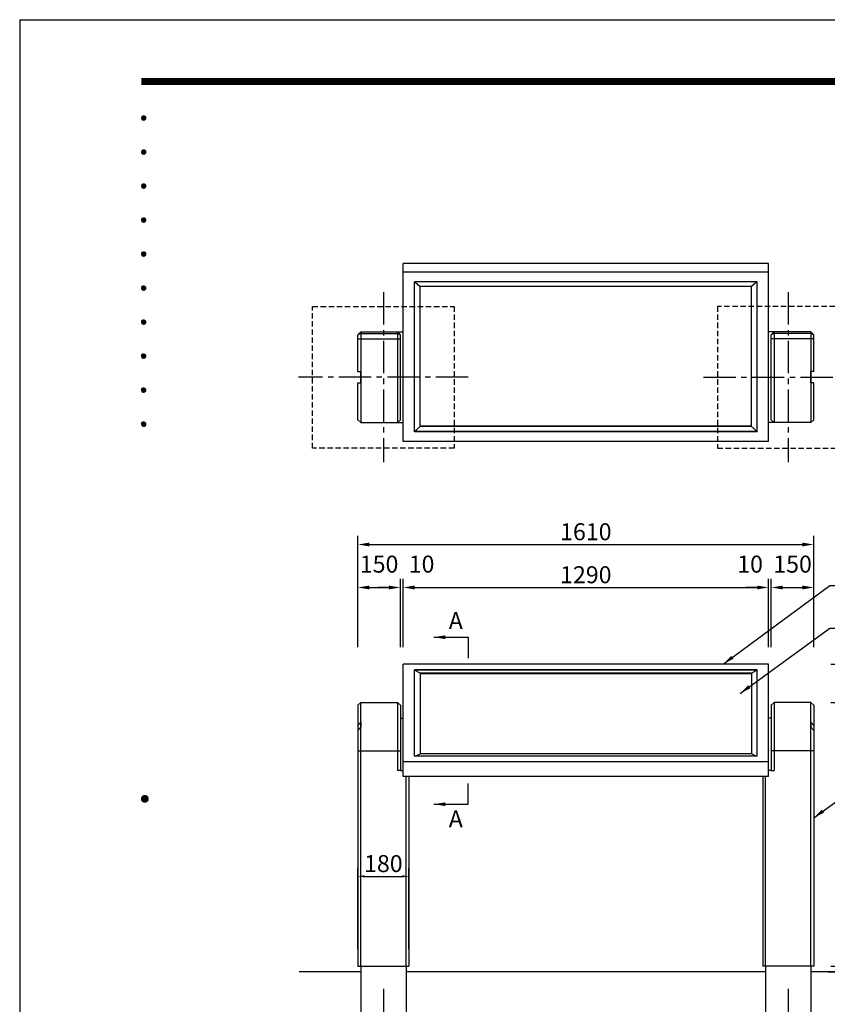
# Model space of a CAD drawing. Extents: x 0 to 8400, y 0 to 5940.
# Drawn here: x 0 to 2852, y 2466 to 5940 of the extents above; entities that cross this region are included whole.
import ezdxf
from ezdxf.enums import TextEntityAlignment as Align

# ---------------------------------------------------------------- set-up
doc = ezdxf.new("R2010")
doc.units = 0
doc.header["$LTSCALE"] = 6
doc.linetypes.add('CENTER2', pattern=[28.575, 19.05, -3.175, 3.175, -3.175])
doc.linetypes.add('HIDDEN2', pattern=[4.7625, 3.175, -1.5875])
doc.layers.get('0').update_dxf_attribs({"linetype": 'CONTINUOUS'})
doc.layers.get('DEFPOINTS').update_dxf_attribs({"linetype": 'CONTINUOUS'})
for name, color, linetype in [('P001', 131, 'CONTINUOUS'), ('P901', 135, 'CONTINUOUS'), ('P919', 75, 'CONTINUOUS'), ('P_1CENTER', 2, 'CONTINUOUS'), ('P_2DIM', 6, 'CONTINUOUS'), ('P_3TEXT', 60, 'CONTINUOUS'), ('P_5DRAWFRAME', 104, 'CONTINUOUS'), ('P_7THICK', 7, 'CONTINUOUS')]:
    doc.layers.add(name, color=color, linetype=linetype)
doc.styles.add('BIGFONT', font='simplex.shx', dxfattribs={"bigfont": 'bigfont.shx'})
doc.dimstyles.new('DIMBIGFONT$0', dxfattribs={"dimscale": 20, "dimtxt": 3, "dimasz": 2, "dimexe": 1.5, "dimexo": 3, "dimgap": 0.75, "dimtad": 1, "dimdec": 1, "dimdsep": 46, "dimtxsty": 'BIGFONT', "dimsah": 1, "dimcen": 0, "dimclrt": 230, "dimadec": 0, "dimazin": 0, "dimtfac": 0.6, "dimtdec": 1, "dimtofl": 0, "dimtmove": 2, "dimatfit": 3, "dimfxl": 0, "dimtvp": 1, "dimtolj": 1, "dimarcsym": 0})
doc.dimstyles.new('DIMBIGFONT$7', dxfattribs={"dimscale": 20, "dimtxt": 3, "dimasz": 2, "dimexe": 1.5, "dimexo": 3, "dimgap": 0.75, "dimtad": 1, "dimdec": 1, "dimdsep": 46, "dimtxsty": 'BIGFONT', "dimsah": 1, "dimcen": 0, "dimclrt": 230, "dimadec": 0, "dimazin": 0, "dimtfac": 0.6, "dimtdec": 1, "dimtofl": 0, "dimtmove": 0, "dimatfit": 3, "dimfxl": 0, "dimtvp": 1, "dimtolj": 1, "dimarcsym": 0})

# ---------------------------------------------------------------- blocks, each defined once
blk = doc.blocks.new('DFP3')
at = {"color": 0}
for p, q in [((21.5, 286.6), (408, 286.6)), ((21.5, 286.55), (408, 286.55)), ((21.5, 286.5), (408, 286.5)), ((21.5, 286.45), (408, 286.45)), ((21.5, 286.4), (408, 286.4)), ((408, 286.35), (21.5, 286.35)), ((21.5, 286.3), (408, 286.3)), ((408, 286.25), (21.5, 286.25)), ((21.5, 286.2), (408, 286.2)), ((408, 286.15), (21.5, 286.15)), ((21.5, 286.1), (408, 286.1)), ((21.5, 286.05), (408, 286.05)), ((21.5, 286), (408, 286)), ((21.5, 285.95), (408, 285.95)), ((21.5, 285.9), (408, 285.9)), ((21.5, 285.85), (408, 285.85)), ((21.5, 285.8), (408, 285.8)), ((21.5, 285.75), (408, 285.75)), ((21.5, 285.7), (408, 285.7)), ((408, 285.65), (21.5, 285.65)), ((21.5, 285.6), (408, 285.6)), ((21.5, 279.65), (21.9, 280.05)), ((21.5, 279.65), (21.9, 279.25)), ((21.51, 279.73), (21.82, 280.04)), ((21.51, 279.58), (21.97, 280.04)), ((21.51, 279.72), (21.97, 279.26)), ((21.52, 279.53), (22.02, 280.03)), ((21.52, 279.77), (22.02, 279.27)), ((21.54, 279.48), (22.07, 280.01)), ((21.54, 279.82), (22.07, 279.29)), ((21.55, 279.84), (21.71, 280)), ((21.56, 279.43), (22.12, 279.99)), ((21.56, 279.87), (22.12, 279.31)), ((21.59, 279.39), (22.16, 279.96)), ((21.59, 279.91), (22.16, 279.34)), ((21.63, 279.94), (22.19, 279.38)), ((21.63, 279.36), (22.19, 279.92)), ((21.67, 279.98), (22.23, 279.42)), ((21.67, 279.32), (22.23, 279.88)), ((21.71, 280), (22.25, 279.46)), ((21.71, 279.3), (22.25, 279.84)), ((21.76, 280.03), (22.28, 279.51)), ((21.76, 279.27), (22.28, 279.79)), ((21.82, 280.04), (22.29, 279.57)), ((21.82, 279.26), (22.29, 279.73)), ((21.88, 280.05), (22.3, 279.63)), ((21.88, 279.25), (22.3, 279.67)), ((21.95, 280.05), (22.3, 279.7)), ((22.05, 280.02), (22.27, 279.8)), ((21.51, 279.57), (21.82, 279.26)), ((21.55, 279.46), (21.71, 279.3)), ((21.95, 279.25), (22.3, 279.6)), ((22.05, 279.28), (22.27, 279.5)), ((21.5, 273.65), (21.9, 274.05)), ((21.5, 273.65), (21.9, 273.25)), ((21.51, 273.73), (21.82, 274.04)), ((21.51, 273.58), (21.97, 274.04)), ((21.51, 273.72), (21.97, 273.26)), ((21.51, 273.57), (21.82, 273.26)), ((21.52, 273.53), (22.02, 274.03)), ((21.52, 273.77), (22.02, 273.27)), ((21.54, 273.48), (22.07, 274.01)), ((21.54, 273.82), (22.07, 273.29)), ((21.55, 273.84), (21.71, 274)), ((21.55, 273.46), (21.71, 273.3)), ((21.56, 273.43), (22.12, 273.99)), ((21.56, 273.87), (22.12, 273.31)), ((21.59, 273.39), (22.16, 273.96)), ((21.59, 273.91), (22.16, 273.34)), ((21.63, 273.94), (22.19, 273.38)), ((21.63, 273.36), (22.19, 273.92)), ((21.67, 273.98), (22.23, 273.42)), ((21.67, 273.32), (22.23, 273.88)), ((21.71, 274), (22.25, 273.46)), ((21.71, 273.3), (22.25, 273.84)), ((21.76, 274.03), (22.28, 273.51)), ((21.76, 273.27), (22.28, 273.79)), ((21.82, 274.04), (22.29, 273.57)), ((21.82, 273.26), (22.29, 273.73)), ((21.88, 274.05), (22.3, 273.63)), ((21.88, 273.25), (22.3, 273.67)), ((21.95, 274.05), (22.3, 273.7)), ((21.95, 273.25), (22.3, 273.6)), ((22.05, 274.02), (22.27, 273.8)), ((22.05, 273.28), (22.27, 273.5)), ((21.5, 267.65), (21.9, 268.05)), ((21.5, 267.65), (21.9, 267.25)), ((21.51, 267.73), (21.82, 268.04)), ((21.51, 267.58), (21.97, 268.04)), ((21.51, 267.72), (21.97, 267.26)), ((21.51, 267.57), (21.82, 267.26)), ((21.52, 267.53), (22.02, 268.03)), ((21.52, 267.77), (22.02, 267.27)), ((21.54, 267.48), (22.07, 268.01)), ((21.54, 267.82), (22.07, 267.29)), ((21.55, 267.84), (21.71, 268)), ((21.56, 267.43), (22.12, 267.99)), ((21.56, 267.87), (22.12, 267.31)), ((21.59, 267.39), (22.16, 267.96)), ((21.59, 267.91), (22.16, 267.34)), ((21.63, 267.94), (22.19, 267.38)), ((21.63, 267.36), (22.19, 267.92)), ((21.67, 267.98), (22.23, 267.42)), ((21.67, 267.32), (22.23, 267.88)), ((21.71, 268), (22.25, 267.46)), ((21.71, 267.3), (22.25, 267.84)), ((21.76, 268.03), (22.28, 267.51)), ((21.76, 267.27), (22.28, 267.79)), ((21.82, 268.04), (22.29, 267.57)), ((21.82, 267.26), (22.29, 267.73)), ((21.88, 268.05), (22.3, 267.63)), ((21.88, 267.25), (22.3, 267.67)), ((21.95, 268.05), (22.3, 267.7)), ((21.95, 267.25), (22.3, 267.6)), ((22.05, 268.02), (22.27, 267.8)), ((22.05, 267.28), (22.27, 267.5)), ((21.55, 267.46), (21.71, 267.3)), ((21.5, 261.65), (21.9, 262.05)), ((21.5, 261.65), (21.9, 261.25)), ((21.51, 261.73), (21.82, 262.04)), ((21.51, 261.58), (21.97, 262.04)), ((21.51, 261.72), (21.97, 261.26)), ((21.51, 261.57), (21.82, 261.26)), ((21.52, 261.53), (22.02, 262.03)), ((21.52, 261.77), (22.02, 261.27)), ((21.54, 261.48), (22.07, 262.01)), ((21.54, 261.82), (22.07, 261.29)), ((21.55, 261.84), (21.71, 262)), ((21.55, 261.46), (21.71, 261.3)), ((21.56, 261.43), (22.12, 261.99)), ((21.56, 261.87), (22.12, 261.31)), ((21.59, 261.39), (22.16, 261.96)), ((21.59, 261.91), (22.16, 261.34)), ((21.63, 261.94), (22.19, 261.38)), ((21.63, 261.36), (22.19, 261.92)), ((21.67, 261.98), (22.23, 261.42)), ((21.67, 261.32), (22.23, 261.88)), ((21.71, 262), (22.25, 261.46)), ((21.71, 261.3), (22.25, 261.84)), ((21.76, 262.03), (22.28, 261.51)), ((21.76, 261.27), (22.28, 261.79)), ((21.82, 262.04), (22.29, 261.57)), ((21.82, 261.26), (22.29, 261.73)), ((21.88, 262.05), (22.3, 261.63)), ((21.88, 261.25), (22.3, 261.67)), ((21.95, 262.05), (22.3, 261.7)), ((21.95, 261.25), (22.3, 261.6)), ((22.05, 262.02), (22.27, 261.8)), ((22.05, 261.28), (22.27, 261.5)), ((21.5, 255.65), (21.9, 256.05)), ((21.5, 255.65), (21.9, 255.25)), ((21.51, 255.73), (21.82, 256.04)), ((21.51, 255.58), (21.97, 256.04)), ((21.51, 255.72), (21.97, 255.26)), ((21.51, 255.57), (21.82, 255.26)), ((21.52, 255.53), (22.02, 256.03)), ((21.52, 255.77), (22.02, 255.27)), ((21.54, 255.48), (22.07, 256.01)), ((21.54, 255.82), (22.07, 255.29)), ((21.55, 255.84), (21.71, 256)), ((21.55, 255.46), (21.71, 255.3)), ((21.56, 255.43), (22.12, 255.99)), ((21.56, 255.87), (22.12, 255.31)), ((21.59, 255.39), (22.16, 255.96)), ((21.59, 255.91), (22.16, 255.34)), ((21.63, 255.94), (22.19, 255.38)), ((21.63, 255.36), (22.19, 255.92)), ((21.67, 255.98), (22.23, 255.42)), ((21.67, 255.32), (22.23, 255.88)), ((21.71, 256), (22.25, 255.46)), ((21.71, 255.3), (22.25, 255.84)), ((21.76, 256.03), (22.28, 255.51)), ((21.76, 255.27), (22.28, 255.79)), ((21.82, 256.04), (22.29, 255.57)), ((21.82, 255.26), (22.29, 255.73)), ((21.88, 256.05), (22.3, 255.63)), ((21.88, 255.25), (22.3, 255.67)), ((21.95, 256.05), (22.3, 255.7)), ((21.95, 255.25), (22.3, 255.6)), ((22.05, 256.02), (22.27, 255.8)), ((22.05, 255.28), (22.27, 255.5)), ((21.5, 249.65), (21.9, 250.05)), ((21.5, 249.65), (21.9, 249.25)), ((21.51, 249.73), (21.82, 250.04)), ((21.51, 249.58), (21.97, 250.04)), ((21.51, 249.72), (21.97, 249.26)), ((21.51, 249.57), (21.82, 249.26)), ((21.52, 249.53), (22.02, 250.03)), ((21.52, 249.77), (22.02, 249.27)), ((21.54, 249.48), (22.07, 250.01)), ((21.54, 249.82), (22.07, 249.29)), ((21.55, 249.84), (21.71, 250)), ((21.55, 249.46), (21.71, 249.3)), ((21.56, 249.43), (22.12, 249.99)), ((21.56, 249.87), (22.12, 249.31)), ((21.59, 249.39), (22.16, 249.96)), ((21.59, 249.91), (22.16, 249.34)), ((21.63, 249.94), (22.19, 249.38)), ((21.63, 249.36), (22.19, 249.92)), ((21.67, 249.98), (22.23, 249.42)), ((21.67, 249.32), (22.23, 249.88)), ((21.71, 250), (22.25, 249.46)), ((21.71, 249.3), (22.25, 249.84)), ((21.76, 250.03), (22.28, 249.51)), ((21.76, 249.27), (22.28, 249.79)), ((21.82, 250.04), (22.29, 249.57)), ((21.82, 249.26), (22.29, 249.73)), ((21.88, 250.05), (22.3, 249.63)), ((21.88, 249.25), (22.3, 249.67)), ((21.95, 250.05), (22.3, 249.7)), ((21.95, 249.25), (22.3, 249.6)), ((22.05, 250.02), (22.27, 249.8)), ((22.05, 249.28), (22.27, 249.5)), ((21.5, 243.65), (21.9, 244.05)), ((21.5, 243.65), (21.9, 243.25)), ((21.51, 243.73), (21.82, 244.04)), ((21.51, 243.58), (21.97, 244.04)), ((21.51, 243.72), (21.97, 243.26)), ((21.51, 243.57), (21.82, 243.26)), ((21.52, 243.53), (22.02, 244.03)), ((21.52, 243.77), (22.02, 243.27)), ((21.54, 243.48), (22.07, 244.01)), ((21.54, 243.82), (22.07, 243.29)), ((21.55, 243.84), (21.71, 244)), ((21.55, 243.46), (21.71, 243.3)), ((21.56, 243.43), (22.12, 243.99)), ((21.56, 243.87), (22.12, 243.31)), ((21.59, 243.39), (22.16, 243.96)), ((21.59, 243.91), (22.16, 243.34)), ((21.63, 243.94), (22.19, 243.38)), ((21.63, 243.36), (22.19, 243.92)), ((21.67, 243.98), (22.23, 243.42)), ((21.67, 243.32), (22.23, 243.88)), ((21.71, 244), (22.25, 243.46)), ((21.71, 243.3), (22.25, 243.84)), ((21.76, 244.03), (22.28, 243.51)), ((21.76, 243.27), (22.28, 243.79)), ((21.82, 244.04), (22.29, 243.57)), ((21.82, 243.26), (22.29, 243.73)), ((21.88, 244.05), (22.3, 243.63)), ((21.88, 243.25), (22.3, 243.67)), ((21.95, 244.05), (22.3, 243.7)), ((21.95, 243.25), (22.3, 243.6)), ((22.05, 244.02), (22.27, 243.8)), ((22.05, 243.28), (22.27, 243.5)), ((21.5, 237.65), (21.9, 238.05)), ((21.51, 237.73), (21.82, 238.04)), ((21.51, 237.58), (21.97, 238.04)), ((21.52, 237.53), (22.02, 238.03)), ((21.54, 237.48), (22.07, 238.01)), ((21.55, 237.84), (21.71, 238)), ((21.56, 237.43), (22.12, 237.99)), ((21.67, 237.98), (22.23, 237.42)), ((21.71, 238), (22.25, 237.46)), ((21.76, 238.03), (22.28, 237.51)), ((21.82, 238.04), (22.29, 237.57)), ((21.88, 238.05), (22.3, 237.63)), ((21.95, 238.05), (22.3, 237.7)), ((22.05, 238.02), (22.27, 237.8)), ((21.5, 237.65), (21.9, 237.25)), ((21.51, 237.72), (21.97, 237.26)), ((21.51, 237.57), (21.82, 237.26)), ((21.52, 237.77), (22.02, 237.27)), ((21.54, 237.82), (22.07, 237.29)), ((21.55, 237.46), (21.71, 237.3)), ((21.56, 237.87), (22.12, 237.31)), ((21.59, 237.39), (22.16, 237.96)), ((21.59, 237.91), (22.16, 237.34)), ((21.63, 237.94), (22.19, 237.38)), ((21.63, 237.36), (22.19, 237.92)), ((21.67, 237.32), (22.23, 237.88)), ((21.71, 237.3), (22.25, 237.84)), ((21.76, 237.27), (22.28, 237.79)), ((21.82, 237.26), (22.29, 237.73)), ((21.88, 237.25), (22.3, 237.67)), ((21.95, 237.25), (22.3, 237.6)), ((22.05, 237.28), (22.27, 237.5)), ((21.5, 231.65), (21.9, 232.05)), ((21.5, 231.65), (21.9, 231.25)), ((21.51, 231.73), (21.82, 232.04)), ((21.51, 231.58), (21.97, 232.04)), ((21.51, 231.72), (21.97, 231.26)), ((21.51, 231.57), (21.82, 231.26)), ((21.52, 231.53), (22.02, 232.03)), ((21.52, 231.77), (22.02, 231.27)), ((21.54, 231.48), (22.07, 232.01)), ((21.54, 231.82), (22.07, 231.29)), ((21.55, 231.84), (21.71, 232)), ((21.55, 231.46), (21.71, 231.3)), ((21.56, 231.43), (22.12, 231.99)), ((21.56, 231.87), (22.12, 231.31)), ((21.59, 231.39), (22.16, 231.96)), ((21.59, 231.91), (22.16, 231.34)), ((21.63, 231.94), (22.19, 231.38)), ((21.63, 231.36), (22.19, 231.92)), ((21.67, 231.98), (22.23, 231.42)), ((21.67, 231.32), (22.23, 231.88)), ((21.71, 232), (22.25, 231.46)), ((21.71, 231.3), (22.25, 231.84)), ((21.76, 232.03), (22.28, 231.51)), ((21.76, 231.27), (22.28, 231.79)), ((21.82, 232.04), (22.29, 231.57)), ((21.82, 231.26), (22.29, 231.73)), ((21.88, 232.05), (22.3, 231.63)), ((21.88, 231.25), (22.3, 231.67)), ((21.95, 232.05), (22.3, 231.7)), ((21.95, 231.25), (22.3, 231.6)), ((22.05, 232.02), (22.27, 231.8)), ((22.05, 231.28), (22.27, 231.5)), ((21.5, 225.65), (21.9, 226.05)), ((21.51, 225.73), (21.82, 226.04)), ((21.51, 225.58), (21.97, 226.04)), ((21.52, 225.53), (22.02, 226.03)), ((21.54, 225.48), (22.07, 226.01)), ((21.54, 225.82), (22.07, 225.29)), ((21.55, 225.84), (21.71, 226)), ((21.56, 225.43), (22.12, 225.99)), ((21.56, 225.87), (22.12, 225.31)), ((21.59, 225.39), (22.16, 225.96)), ((21.59, 225.91), (22.16, 225.34)), ((21.63, 225.94), (22.19, 225.38)), ((21.63, 225.36), (22.19, 225.92)), ((21.67, 225.98), (22.23, 225.42)), ((21.67, 225.32), (22.23, 225.88)), ((21.71, 226), (22.25, 225.46)), ((21.71, 225.3), (22.25, 225.84)), ((21.76, 226.03), (22.28, 225.51)), ((21.82, 226.04), (22.29, 225.57)), ((21.88, 226.05), (22.3, 225.63)), ((21.95, 226.05), (22.3, 225.7)), ((22.05, 226.02), (22.27, 225.8)), ((21.5, 225.65), (21.9, 225.25)), ((21.51, 225.72), (21.97, 225.26)), ((21.51, 225.57), (21.82, 225.26)), ((21.52, 225.77), (22.02, 225.27)), ((21.55, 225.46), (21.71, 225.3)), ((21.76, 225.27), (22.28, 225.79)), ((21.82, 225.26), (22.29, 225.73)), ((21.88, 225.25), (22.3, 225.67)), ((21.95, 225.25), (22.3, 225.6)), ((22.05, 225.28), (22.27, 225.5)), ((21.5, 159.55), (22.1, 160.15)), ((21.5, 159.48), (22.17, 160.15)), ((21.5, 159.63), (22.02, 160.15)), ((21.51, 159.42), (22.23, 160.14)), ((21.52, 159.71), (21.94, 160.13)), ((21.53, 159.37), (22.28, 160.12)), ((21.55, 159.32), (22.33, 160.1)), ((21.57, 159.83), (21.82, 160.08)), ((21.57, 159.27), (22.38, 160.08)), ((21.57, 159.83), (22.38, 159.02)), ((21.6, 159.22), (22.43, 160.05)), ((21.6, 159.88), (22.43, 159.05)), ((21.63, 159.18), (22.47, 160.02)), ((21.63, 159.92), (22.47, 159.08)), ((21.66, 159.14), (22.51, 159.99)), ((21.66, 159.96), (22.51, 159.11)), ((21.69, 159.99), (22.54, 159.14)), ((21.69, 159.11), (22.54, 159.96)), ((21.73, 160.02), (22.57, 159.18)), ((21.73, 159.08), (22.57, 159.92)), ((21.77, 160.05), (22.6, 159.22)), ((21.77, 159.05), (22.6, 159.88)), ((21.82, 160.08), (22.63, 159.27)), ((21.82, 159.02), (22.63, 159.83)), ((21.87, 160.1), (22.65, 159.32)), ((21.92, 160.12), (22.67, 159.37)), ((21.97, 160.14), (22.69, 159.42)), ((22.03, 160.15), (22.7, 159.48)), ((22.1, 160.15), (22.7, 159.55)), ((22.18, 160.14), (22.69, 159.63)), ((22.27, 160.13), (22.68, 159.72)), ((22.39, 160.08), (22.63, 159.84)), ((21.5, 159.62), (22.17, 158.95)), ((21.5, 159.55), (22.1, 158.95)), ((21.5, 159.47), (22.02, 158.95)), ((21.51, 159.68), (22.23, 158.96)), ((21.52, 159.39), (21.94, 158.97)), ((21.53, 159.73), (22.28, 158.98)), ((21.55, 159.78), (22.33, 159)), ((21.57, 159.27), (21.82, 159.02)), ((21.87, 159), (22.65, 159.78)), ((21.92, 158.98), (22.67, 159.73)), ((21.97, 158.96), (22.69, 159.68)), ((22.03, 158.95), (22.7, 159.62)), ((22.1, 158.95), (22.7, 159.55)), ((22.18, 158.96), (22.69, 159.47)), ((22.27, 158.97), (22.68, 159.38)), ((22.39, 159.02), (22.63, 159.26))]:
    blk.add_line(p, q, dxfattribs=at)
at = {"layer": 'DEFPOINTS', "color": 0}
for q in [(0, 0), (420, 297)]:
    blk.add_line((0, 297), q, dxfattribs=at)
at = {"color": 83, "ltscale": 0.5, "style": 'BIGFONT', "flags": 8}
for tag, p in [('REV04', (26.47, 27.61)), ('REV03', (26.47, 21.7)), ('REV02', (26.47, 15.58)), ('REV01', (26.47, 10.33))]:
    blk.add_attdef(tag, text='', height=2, dxfattribs=at).set_placement(p, align=Align.BOTTOM_LEFT)
for tag, p in [('REVD4', (80.98, 27.61)), ('R4D', (92.67, 27.61)), ('R4C', (101.8, 27.61)), ('R4A', (110.92, 27.61)), ('REVD3', (80.98, 21.7)), ('R3D', (92.67, 21.7)), ('R3C', (101.8, 21.7)), ('R3A', (110.92, 21.7)), ('REVD2', (80.98, 15.58)), ('R2D', (92.67, 15.58)), ('R2C', (101.8, 15.58)), ('R2A', (110.92, 15.58)), ('REVD1', (80.98, 10.33)), ('R1D', (92.67, 10.33)), ('R1C', (101.8, 10.33)), ('R1A', (110.92, 10.33))]:
    blk.add_attdef(tag, text='', height=2, dxfattribs=at).set_placement(p, align=Align.BOTTOM_CENTER)
at = {"color": 83, "style": 'BIGFONT'}
for tag, height, p in [('PROJECT1', 4, (283.38, 25.6)), ('DATE', 3, (344.68, 25.84)), ('SCALE', 3, (379.68, 25.84)), ('PROJECT2', 4, (284.2, 17.84)), ('PROJECT3', 4, (284.2, 10.57)), ('DWGNO', 3, (358.68, 10.57))]:
    blk.add_attdef(tag, text='', height=height, dxfattribs=at).set_placement(p, align=Align.BOTTOM_CENTER)
blk = doc.blocks.new('*D4')
at = {"layer": 'DEFPOINTS', "color": 0}
for p in [(2804.2, 3531.1), (3306.5, 3531.1), (2794.2, 2581.1)]:
    blk.add_point(p, dxfattribs=at)
at = {"layer": 'P_2DIM', "color": 0, "lineweight": -2}
for p, q in [((2864.2, 3531.1), (3336.5, 3531.1)), ((3306.5, 2621.1), (3306.5, 3491.1)), ((2854.2, 2581.1), (3336.5, 2581.1))]:
    blk.add_line(p, q, dxfattribs=at)
at = {"layer": 'P_2DIM', "color": 0}
for points in [[(3299.9, 3491.1), (3313.2, 3491.1), (3306.5, 3531.1)], [(3299.9, 2621.1), (3313.2, 2621.1), (3306.5, 2581.1)]]:
    blk.add_solid(points, dxfattribs=at)
at = {"layer": 'P_2DIM', "color": 230, "insert": (3261.5, 3056.1), "char_height": 60, "attachment_point": 5, "rotation": 90, "style": 'BIGFONT'}
blk.add_mtext('\\A1;950', dxfattribs=at)
blk = doc.blocks.new('*D5')
at = {"layer": 'DEFPOINTS', "color": 0}
for p in [(2804.2, 3666.7), (2794.2, 2581.1), (3496.5, 2581.1)]:
    blk.add_point(p, dxfattribs=at)
at = {"layer": 'P_2DIM', "color": 0, "lineweight": -2}
for p, q in [((2864.2, 3666.7), (3526.5, 3666.7)), ((3496.5, 3626.7), (3496.5, 2621.1)), ((2854.2, 2581.1), (3526.5, 2581.1))]:
    blk.add_line(p, q, dxfattribs=at)
at = {"layer": 'P_2DIM', "color": 0}
for points in [[(3489.8, 3626.7), (3503.2, 3626.7), (3496.5, 3666.7)], [(3489.8, 2621.1), (3503.2, 2621.1), (3496.5, 2581.1)]]:
    blk.add_solid(points, dxfattribs=at)
at = {"layer": 'P_2DIM', "color": 230, "insert": (3435.8, 3123.9), "char_height": 60, "attachment_point": 5, "rotation": 90, "style": 'BIGFONT'}
blk.add_mtext('\\A1;(1086)', dxfattribs=at)
blk = doc.blocks.new('*D10')
at = {"layer": 'DEFPOINTS', "color": 0}
for p in [(1284.2, 2581.1), (2714.2, 2581.1), (2714.2, 1923.1)]:
    blk.add_point(p, dxfattribs=at)
at = {"layer": 'P_2DIM', "color": 0, "lineweight": -2}
for p, q in [((1284.2, 2521.1), (1284.2, 1893.1)), ((2714.2, 2521.1), (2714.2, 1893.1)), ((1324.2, 1923.1), (2674.2, 1923.1))]:
    blk.add_line(p, q, dxfattribs=at)
at = {"layer": 'P_2DIM', "color": 0}
for points in [[(1324.2, 1929.8), (1324.2, 1916.5), (1284.2, 1923.1)], [(2674.2, 1929.8), (2674.2, 1916.5), (2714.2, 1923.1)]]:
    blk.add_solid(points, dxfattribs=at)
at = {"layer": 'P_2DIM', "color": 230, "insert": (1999.2, 1968.1), "char_height": 60, "attachment_point": 5, "style": 'BIGFONT'}
blk.add_mtext('\\A1;1430', dxfattribs=at)
blk = doc.blocks.new('*D11')
at = {"layer": 'DEFPOINTS', "color": 0}
for p in [(1374.2, 2917.6), (1194.2, 2601.1), (1374.2, 2601.1)]:
    blk.add_point(p, dxfattribs=at)
at = {"layer": 'P_2DIM', "color": 0, "lineweight": -2}
for p, q in [((1194.2, 2661.1), (1194.2, 2947.6)), ((1374.2, 2661.1), (1374.2, 2947.6)), ((1218.2, 2917.6), (1350.2, 2917.6))]:
    blk.add_line(p, q, dxfattribs=at)
at = {"layer": 'P_2DIM', "color": 0}
for points in [[(1218.2, 2921.6), (1218.2, 2913.6), (1194.2, 2917.6)], [(1350.2, 2921.6), (1350.2, 2913.6), (1374.2, 2917.6)]]:
    blk.add_solid(points, dxfattribs=at)
at = {"layer": 'P_2DIM', "color": 230, "insert": (1284.2, 2962.6), "char_height": 60, "attachment_point": 5, "style": 'BIGFONT'}
blk.add_mtext('\\A1;180', dxfattribs=at)
blk = doc.blocks.new('_DOT')
at = {"color": 0, "linetype": 'ByBlock'}
blk.add_line((-0.5, 0), (-1, 0), dxfattribs=at)
at = {"color": 0, "linetype": 'ByBlock', "const_width": 0.5}
blk.add_lwpolyline([(-0.25, 0, 1), (0.25, 0, 1)], format="xyb", close=True, dxfattribs=at)
blk = doc.blocks.new('*D13')
at = {"layer": 'DEFPOINTS', "color": 0}
for p in [(2794.2, 2581.1), (2804.2, 2601.1), (3122, 2581.1)]:
    blk.add_point(p, dxfattribs=at)
at = {"layer": 'P_2DIM', "color": 0, "lineweight": -2}
for p, q in [((3122, 2641.1), (3122, 2681.1)), ((2854.2, 2581.1), (3152, 2581.1)), ((2864.2, 2601.1), (3152, 2601.1)), ((3122, 2541.1), (3122, 2501.1))]:
    blk.add_line(p, q, dxfattribs=at)
at = {"layer": 'P_2DIM', "color": 0}
for points in [[(3115.3, 2641.1), (3128.7, 2641.1), (3122, 2601.1)], [(3115.3, 2541.1), (3128.7, 2541.1), (3122, 2581.1)]]:
    blk.add_solid(points, dxfattribs=at)
at = {"layer": 'P_2DIM', "color": 230, "insert": (3072.9, 2670), "char_height": 60, "attachment_point": 5, "rotation": 90, "style": 'BIGFONT'}
blk.add_mtext('\\A1;20', dxfattribs=at)
blk = doc.blocks.new('*D15')
at = {"layer": 'DEFPOINTS', "color": 0}
for p in [(2804.2, 3936.7), (2654.2, 3666.7), (2804.2, 3666.7)]:
    blk.add_point(p, dxfattribs=at)
at = {"layer": 'P_2DIM', "color": 0, "lineweight": -2}
for p, q in [((2654.2, 3726.7), (2654.2, 3966.7)), ((2804.2, 3726.7), (2804.2, 3966.7)), ((2694.2, 3936.7), (2764.2, 3936.7))]:
    blk.add_line(p, q, dxfattribs=at)
at = {"layer": 'P_2DIM', "color": 0}
for points in [[(2694.2, 3943.4), (2694.2, 3930), (2654.2, 3936.7)], [(2764.2, 3943.4), (2764.2, 3930), (2804.2, 3936.7)]]:
    blk.add_solid(points, dxfattribs=at)
at = {"layer": 'P_2DIM', "color": 230, "insert": (2729.2, 4019.2), "char_height": 60, "attachment_point": 5, "style": 'BIGFONT'}
blk.add_mtext('\\A1;150', dxfattribs=at)
blk = doc.blocks.new('*D16')
at = {"layer": 'DEFPOINTS', "color": 0}
for p in [(2804.2, 4088.4), (1194.2, 3666.7), (2804.2, 3666.7)]:
    blk.add_point(p, dxfattribs=at)
at = {"layer": 'P_2DIM', "color": 0, "lineweight": -2}
for p, q in [((1194.2, 3726.7), (1194.2, 4118.4)), ((2804.2, 3726.7), (2804.2, 4118.4)), ((1234.2, 4088.4), (2764.2, 4088.4))]:
    blk.add_line(p, q, dxfattribs=at)
at = {"layer": 'P_2DIM', "color": 0}
for points in [[(1234.2, 4095), (1234.2, 4081.7), (1194.2, 4088.4)], [(2764.2, 4095), (2764.2, 4081.7), (2804.2, 4088.4)]]:
    blk.add_solid(points, dxfattribs=at)
at = {"layer": 'P_2DIM', "color": 230, "insert": (1999.2, 4133.4), "char_height": 60, "attachment_point": 5, "style": 'BIGFONT'}
blk.add_mtext('\\A1;1610', dxfattribs=at)
blk = doc.blocks.new('*D17')
at = {"layer": 'DEFPOINTS', "color": 0}
for p in [(2644.2, 3936.7), (1354.2, 3666.7), (2644.2, 3666.7)]:
    blk.add_point(p, dxfattribs=at)
at = {"layer": 'P_2DIM', "color": 0, "lineweight": -2}
for p, q in [((1354.2, 3726.7), (1354.2, 3966.7)), ((2644.2, 3726.7), (2644.2, 3966.7)), ((1394.2, 3936.7), (2604.2, 3936.7))]:
    blk.add_line(p, q, dxfattribs=at)
at = {"layer": 'P_2DIM', "color": 0}
for points in [[(1394.2, 3943.4), (1394.2, 3930), (1354.2, 3936.7)], [(2604.2, 3943.4), (2604.2, 3930), (2644.2, 3936.7)]]:
    blk.add_solid(points, dxfattribs=at)
at = {"layer": 'P_2DIM', "color": 230, "insert": (1999.2, 3981.7), "char_height": 60, "attachment_point": 5, "style": 'BIGFONT'}
blk.add_mtext('\\A1;1290', dxfattribs=at)
blk = doc.blocks.new('*D18')
at = {"layer": 'DEFPOINTS', "color": 0}
for p in [(1344.2, 3936.7), (1194.2, 3666.7), (1344.2, 3666.7)]:
    blk.add_point(p, dxfattribs=at)
at = {"layer": 'P_2DIM', "color": 0, "lineweight": -2}
for p, q in [((1194.2, 3726.7), (1194.2, 3966.7)), ((1344.2, 3726.7), (1344.2, 3966.7)), ((1234.2, 3936.7), (1304.2, 3936.7))]:
    blk.add_line(p, q, dxfattribs=at)
at = {"layer": 'P_2DIM', "color": 0}
for points in [[(1234.2, 3943.4), (1234.2, 3930), (1194.2, 3936.7)], [(1304.2, 3943.4), (1304.2, 3930), (1344.2, 3936.7)]]:
    blk.add_solid(points, dxfattribs=at)
at = {"layer": 'P_2DIM', "color": 230, "insert": (1269.2, 4019.2), "char_height": 60, "attachment_point": 5, "style": 'BIGFONT'}
blk.add_mtext('\\A1;150', dxfattribs=at)
blk = doc.blocks.new('*D19')
at = {"layer": 'DEFPOINTS', "color": 0}
for p in [(1354.2, 3936.7), (1344.2, 3666.7), (1354.2, 3666.7)]:
    blk.add_point(p, dxfattribs=at)
at = {"layer": 'P_2DIM', "color": 0, "lineweight": -2}
for p, q in [((1344.2, 3726.7), (1344.2, 3966.7)), ((1354.2, 3726.7), (1354.2, 3966.7)), ((1304.2, 3936.7), (1264.2, 3936.7)), ((1394.2, 3936.7), (1434.2, 3936.7))]:
    blk.add_line(p, q, dxfattribs=at)
at = {"layer": 'P_2DIM', "color": 0}
for points in [[(1304.2, 3943.4), (1304.2, 3930), (1344.2, 3936.7)], [(1394.2, 3943.4), (1394.2, 3930), (1354.2, 3936.7)]]:
    blk.add_solid(points, dxfattribs=at)
at = {"layer": 'P_2DIM', "color": 230, "insert": (1419.2, 4019.2), "char_height": 60, "attachment_point": 5, "style": 'BIGFONT'}
blk.add_mtext('\\A1;10', dxfattribs=at)
blk = doc.blocks.new('*D20')
at = {"layer": 'DEFPOINTS', "color": 0}
for p in [(2654.2, 3936.7), (2644.2, 3666.7), (2654.2, 3666.7)]:
    blk.add_point(p, dxfattribs=at)
at = {"layer": 'P_2DIM', "color": 0, "lineweight": -2}
for p, q in [((2644.2, 3726.7), (2644.2, 3966.7)), ((2654.2, 3726.7), (2654.2, 3966.7)), ((2604.2, 3936.7), (2564.2, 3936.7)), ((2694.2, 3936.7), (2734.2, 3936.7))]:
    blk.add_line(p, q, dxfattribs=at)
at = {"layer": 'P_2DIM', "color": 0}
for points in [[(2604.2, 3943.4), (2604.2, 3930), (2644.2, 3936.7)], [(2694.2, 3943.4), (2694.2, 3930), (2654.2, 3936.7)]]:
    blk.add_solid(points, dxfattribs=at)
at = {"layer": 'P_2DIM', "color": 230, "insert": (2579.2, 4019.2), "char_height": 60, "attachment_point": 5, "style": 'BIGFONT'}
blk.add_mtext('\\A1;10', dxfattribs=at)

msp = doc.modelspace()

# ---------------------------------------------------------------- linework, layer by layer
at = {"layer": 'P001'}
for p, q in [((1354.21, 4451.71), (1354.21, 5079.27)), ((2644.21, 5079.27), (1354.21, 5079.27)), ((2644.21, 4451.71), (2644.21, 5079.27)), ((2644.21, 5049.27), (1354.21, 5049.27)), ((1394.21, 4486.36), (1394.21, 5014.63)), ((2604.21, 5014.63), (1394.21, 5014.63)), ((1395.37, 5014.63), (1414.21, 4998.31)), ((2603.06, 5014.63), (2584.21, 4998.31)), ((2604.21, 4486.36), (2604.21, 5014.63)), ((1414.21, 4504.68), (1414.21, 4998.31)), ((2584.21, 4998.31), (1414.21, 4998.31)), ((2584.21, 4504.68), (2584.21, 4998.31)), ((1204.21, 4838.38), (1194.21, 4828.38)), ((1204.21, 4838.38), (1334.21, 4838.38)), ((1334.21, 4838.38), (1354.21, 4838.38)), ((1344.21, 4828.38), (1334.21, 4838.38)), ((2664.21, 4838.38), (2644.21, 4838.38)), ((2654.21, 4828.38), (2664.21, 4838.38)), ((2794.21, 4838.38), (2664.21, 4838.38)), ((2794.21, 4838.38), (2804.21, 4828.38)), ((1194.21, 4698.38), (1194.21, 4828.38)), ((1194.21, 4814.38), (1344.21, 4814.38)), ((1344.21, 4528.38), (1344.21, 4828.38)), ((2654.21, 4528.38), (2654.21, 4828.38)), ((2804.21, 4814.38), (2654.21, 4814.38)), ((2804.21, 4698.38), (2804.21, 4828.38)), ((1204.21, 4658.38), (1204.21, 4698.38)), ((2794.21, 4658.38), (2794.21, 4698.38)), ((1194.21, 4528.38), (1194.21, 4658.38)), ((2804.21, 4528.38), (2804.21, 4658.38)), ((1194.21, 4528.38), (1204.21, 4518.38)), ((1204.21, 4518.38), (1334.21, 4518.38)), ((1344.21, 4528.38), (1334.21, 4518.38)), ((1334.21, 4518.38), (1354.21, 4518.38)), ((2664.21, 4518.38), (2644.21, 4518.38)), ((2654.21, 4528.38), (2664.21, 4518.38)), ((2794.21, 4518.38), (2664.21, 4518.38)), ((2804.21, 4528.38), (2794.21, 4518.38)), ((1414.21, 4504.68), (1394.21, 4487.36)), ((2604.21, 4487.36), (1394.21, 4487.36)), ((2604.21, 4486.36), (1394.21, 4486.36)), ((2584.21, 4506.18), (1414.21, 4506.18)), ((2584.21, 4504.68), (1414.21, 4504.68)), ((2604.21, 4487.36), (2584.21, 4504.68)), ((2644.21, 4451.71), (1354.21, 4451.71)), ((1354.21, 3269.75), (1354.21, 3666.71)), ((2644.21, 3666.71), (1354.21, 3666.71)), ((2644.21, 3269.75), (2644.21, 3666.71)), ((2604.21, 3646.71), (1394.21, 3646.71)), ((1394.21, 3341.71), (1394.21, 3646.71)), ((2604.21, 3644.98), (1394.21, 3644.98)), ((1414.21, 3634.98), (1394.21, 3644.98)), ((2584.21, 3634.98), (1414.21, 3634.98)), ((1414.21, 3634.98), (1414.21, 3349.98)), ((2584.21, 3632.38), (1414.21, 3632.38)), ((2604.21, 3644.98), (2584.21, 3634.98)), ((2584.21, 3634.98), (2584.21, 3349.98)), ((2604.21, 3341.71), (2604.21, 3646.71)), ((1204.21, 3531.1), (1194.21, 3521.1)), ((1194.21, 3521.1), (1194.21, 2601.1)), ((1204.21, 3531.1), (1334.21, 3531.1)), ((1344.21, 3521.1), (1334.21, 3531.1)), ((1344.21, 3521.1), (1344.21, 3290.92)), ((2654.21, 3521.1), (2664.21, 3531.1)), ((2654.21, 3521.1), (2654.21, 3290.92)), ((2794.21, 3531.1), (2664.21, 3531.1)), ((2794.21, 3531.1), (2804.21, 3521.1)), ((2804.21, 3521.1), (2804.21, 2601.1)), ((1344.21, 3475.67), (1354.21, 3475.67)), ((2654.21, 3475.67), (2644.21, 3475.67)), ((1204.21, 3461.24), (1194.21, 3449.69)), ((1204.21, 3443.92), (1194.21, 3432.37)), ((1204.21, 3461.24), (1204.21, 3443.92)), ((2794.21, 3461.24), (2794.21, 3443.92)), ((2794.21, 3461.24), (2804.21, 3449.69)), ((2794.21, 3443.92), (2804.21, 3432.37)), ((1194.21, 3360.2), (1344.21, 3360.2)), ((2604.21, 3341.71), (1394.21, 3341.71)), ((1397.68, 3341.71), (1414.21, 3349.98)), ((2584.21, 3349.98), (1414.21, 3349.98)), ((2600.75, 3341.71), (2584.21, 3349.98)), ((2804.21, 3360.2), (2654.21, 3360.2)), ((2644.21, 3321.71), (1354.21, 3321.71)), ((1344.21, 3290.92), (1354.21, 3290.92)), ((2644.21, 3269.75), (1354.21, 3269.75)), ((1374.21, 3269.75), (1374.21, 2601.1)), ((2624.21, 3269.75), (2624.21, 2601.1)), ((2654.21, 3290.92), (2644.21, 3290.92)), ((1194.21, 2601.1), (1374.21, 2601.1)), ((1204.21, 2601.1), (1204.21, 2281.1)), ((1364.21, 2601.1), (1364.21, 2281.1)), ((2804.21, 2601.1), (2624.21, 2601.1)), ((2634.21, 2601.1), (2634.21, 2281.1)), ((2794.21, 2601.1), (2794.21, 2281.1))]:
    msp.add_line(p, q, dxfattribs=at)
at = {"layer": 'P901'}
for p, q in [((1204.21, 4833.38), (1194.21, 4828.38)), ((1204.21, 4838.38), (1204.21, 4518.38)), ((1204.21, 4833.38), (1334.21, 4833.38)), ((1334.21, 4838.38), (1334.21, 4518.38)), ((1334.21, 4833.38), (1344.21, 4828.38)), ((2664.21, 4833.38), (2654.21, 4828.38)), ((2664.21, 4838.38), (2664.21, 4518.38)), ((2794.21, 4833.38), (2664.21, 4833.38)), ((2794.21, 4838.38), (2794.21, 4518.38)), ((2794.21, 4833.38), (2804.21, 4828.38)), ((1204.21, 2601.1), (1204.21, 3531.1)), ((1204.21, 2601.1), (1204.21, 3531.1)), ((1334.21, 3531.1), (1334.21, 3290.92)), ((2664.21, 3531.1), (2664.21, 3290.92)), ((2794.21, 2601.1), (2794.21, 3531.1)), ((2794.21, 2601.1), (2794.21, 3531.1)), ((1344.21, 3290.92), (1334.21, 3290.92)), ((1364.21, 2601.1), (1364.21, 3269.75)), ((1364.21, 2601.1), (1364.21, 3269.75)), ((2634.21, 2601.1), (2634.21, 3269.75)), ((2634.21, 2601.1), (2634.21, 3269.75)), ((2654.21, 3290.92), (2664.21, 3290.92))]:
    msp.add_line(p, q, dxfattribs=at)
at = {"layer": 'P901', "linetype": 'Continuous', "ltscale": 5}
for p, q in [((1194.21, 4698.38), (1204.21, 4698.38)), ((2804.21, 4698.38), (2794.21, 4698.38)), ((1194.21, 4658.38), (1204.21, 4658.38)), ((2804.21, 4658.38), (2794.21, 4658.38))]:
    msp.add_line(p, q, dxfattribs=at)
at = {"layer": 'P919', "linetype": 'HIDDEN2'}
for points in [[(1534.21, 4428.38), (1034.21, 4428.38), (1034.21, 4928.38), (1534.21, 4928.38)], [(2464.21, 4428.38), (2964.21, 4428.38), (2964.21, 4928.38), (2464.21, 4928.38)]]:
    msp.add_lwpolyline(points, close=True, dxfattribs=at)
at = {"layer": 'P_1CENTER', "linetype": 'CENTER2'}
for p, q in [((1284.21, 4978.38), (1284.21, 4378.38)), ((2714.21, 4978.38), (2714.21, 4378.38)), ((1584.21, 4678.38), (984.21, 4678.38)), ((2414.21, 4678.38), (3014.21, 4678.38))]:
    msp.add_line(p, q, dxfattribs=at)
at = {"layer": 'P_7THICK', "linetype": 'Continuous'}
for p, q in [((1204.21, 2581.1), (987.51, 2581.1)), ((2634.21, 2581.1), (1364.21, 2581.1)), ((3010.91, 2581.1), (2794.21, 2581.1))]:
    msp.add_line(p, q, dxfattribs=at)

# ---------------------------------------------------------------- block references
at = {"layer": 'P_5DRAWFRAME', "xscale": 20, "yscale": 20, "zscale": 20}
msp.add_blockref('DFP3', (0, 0), dxfattribs=at)

# ---------------------------------------------------------------- texts
at = {"layer": 'P_3TEXT', "char_height": 60, "attachment_point": 1, "style": 'BIGFONT'}
for insert in [(1515.11, 3849.72), (1515.11, 3150.21)]:
    msp.add_mtext('A', dxfattribs=dict(at, insert=insert))

# ---------------------------------------------------------------- dimensions: what is measured, and where the dimension line sits
at = {"layer": 'P_2DIM'}
for base, p1, p2, override, picture, middle in [((2804.21, 4088.38), (1194.21, 3666.71), (2804.21, 3666.71), {"dimscale": 20, "dimsah": 0}, '*D16', (1999.21, 4133.38)), ((1344.21, 3936.7), (1194.21, 3666.71), (1344.21, 3666.71), {"dimscale": 20, "dimsah": 0}, '*D18', (1269.21, 4019.2)), ((2804.21, 3936.7), (2654.21, 3666.71), (2804.21, 3666.71), {"dimscale": 20, "dimsah": 0}, '*D15', (2729.21, 4019.2)), ((2644.21, 3936.7), (1354.21, 3666.71), (2644.21, 3666.71), {"dimscale": 20, "dimsah": 0}, '*D17', (1999.21, 3981.7)), ((1374.21, 2917.57), (1194.21, 2601.1), (1374.21, 2601.1), {"dimscale": 20, "dimasz": 1.2, "dimblk1": 'DOT', "dimblk2": 'DOT', "dimsah": 0}, '*D11', (1284.21, 2962.57)), ((2714.21, 1923.14), (1284.21, 2581.1), (2714.21, 2581.1), {"dimscale": 20, "dimsah": 0}, '*D10', (1999.21, 1968.14))]:
    dim = msp.add_linear_dim(base=base, p1=p1, p2=p2, dimstyle='DIMBIGFONT$0', override=override, dxfattribs=at)
    dim.commit()
    dim.dimension.update_dxf_attribs({"geometry": picture, "text_midpoint": middle})
for base, p1, p2, picture, middle in [((1354.21, 3936.7), (1344.21, 3666.71), (1354.21, 3666.71), '*D19', (1419.21, 4019.2)), ((2654.21, 3936.7), (2644.21, 3666.71), (2654.21, 3666.71), '*D20', (2579.21, 4019.2))]:
    dim = msp.add_linear_dim(base=base, p1=p1, p2=p2, dimstyle='DIMBIGFONT$0', override={"dimscale": 20, "dimsah": 0}, dxfattribs=at)
    dim.commit()
    dim.dimension.update_dxf_attribs({"geometry": picture, "text_midpoint": middle, "dimtype": 160})
dim = msp.add_linear_dim(base=(3496.51, 2581.1), p1=(2804.21, 3666.71), p2=(2794.21, 2581.1), angle=90, text='(<>)', dimstyle='DIMBIGFONT$0', override={"dimscale": 20, "dimdec": 0, "dimsah": 0}, dxfattribs=at)
dim.commit()
dim.dimension.update_dxf_attribs({"geometry": '*D5', "text_midpoint": (3435.79, 3123.9)})
dim = msp.add_linear_dim(base=(3306.53, 3531.1), p1=(2794.21, 2581.1), p2=(2804.21, 3531.1), angle=90, dimstyle='DIMBIGFONT$0', override={"dimscale": 20, "dimsah": 0}, dxfattribs=at)
dim.commit()
dim.dimension.update_dxf_attribs({"geometry": '*D4', "text_midpoint": (3261.53, 3056.1)})
dim = msp.add_linear_dim(base=(3121.99, 2581.1), p1=(2804.21, 2601.1), p2=(2794.21, 2581.1), angle=90, dimstyle='DIMBIGFONT$0', override={"dimscale": 20, "dimsah": 0}, dxfattribs=at)
dim.commit()
dim.dimension.update_dxf_attribs({"geometry": '*D13', "text_midpoint": (3072.88, 2670.03), "dimtype": 160})

# ---------------------------------------------------------------- leaders
at = {"layer": 'P_1CENTER'}
for points in [[(1462.56, 3761.26), (1584.15, 3761.26), (1584.15, 3687.86)], [(1462.56, 3172.07), (1584.15, 3172.07), (1584.15, 3245.48)]]:
    msp.add_leader(points, dimstyle='DIMBIGFONT$7', override={"dimscale": 20, "dimlfac": 0.2}, dxfattribs=at)
at = {"layer": 'P_2DIM', "annotation_type": 0, "has_hookline": 1, "hookline_direction": 0}
for points, text_width in [([(2484.2, 3666.71), (2860.93, 3943.76), (2900.93, 3943.76)], 276.11), ([(2544.01, 3562.98), (2860.93, 3793.08), (2900.93, 3793.08)], 272), ([(2804.21, 3124.03), (2929.09, 3214.7), (2969.09, 3214.7)], 144)]:
    msp.add_leader(points, dimstyle='DIMBIGFONT$7', dxfattribs=dict(at, text_width=text_width))

doc.saveas('drawing.dxf')
